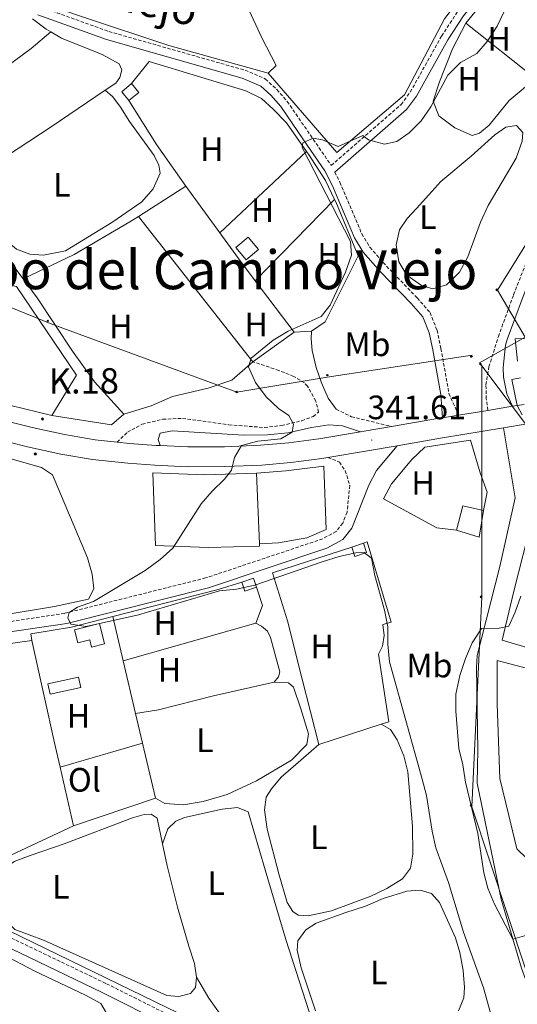
# Model space of a CAD drawing. Units: metres. Extents: x 624294 to 628802, y 4692131 to 4695182.
# Drawn here: x 627656 to 627804, y 4693049 to 4693340 of the extents above; entities that cross this region are included whole.
import ezdxf
from ezdxf.enums import TextEntityAlignment as Align

# ---------------------------------------------------------------- set-up
doc = ezdxf.new("R2010")
doc.units = ezdxf.units.M
doc.header["$MEASUREMENT"] = 0
doc.linetypes.add('TRAZOSX2', pattern=[1.5, 1, -0.5])
for name, color, linetype, lineweight in [('Carátula', 7, 'Continuous', 5), ('Level 13', 5, 'Continuous', 0), ('Level 15', 1, 'Continuous', 0), ('Level 16', 1, 'Continuous', 0), ('Level 20', 19, 'Continuous', 0), ('Level 21', 19, 'Continuous', 0), ('Level 32', 19, 'Continuous', 0), ('Level 33', 5, 'Continuous', 0), ('Level 36', 19, 'Continuous', 40), ('Level 37', 92, 'Continuous', 0), ('Level 41', 39, 'Continuous', 0), ('Level 44', 19, 'Continuous', 0), ('Level 45', 7, 'Continuous', 0), ('Level 5', 36, 'Continuous', 0), ('Level 52', 1, 'Continuous', 13), ('Level 54', 13, 'Continuous', 0), ('Level 7', 1, 'Continuous', 0)]:
    doc.layers.add(name, color=color, linetype=linetype, lineweight=lineweight)
doc.styles.add('Arial', font='ARIAL.TTF', dxfattribs={"height": 0.2})

# ---------------------------------------------------------------- blocks, each defined once
blk = doc.blocks.new('5PTT')
at = {"layer": 'Carátula', "color": 250, "linetype": 'Continuous', "lineweight": 25}
blk.add_circle((0, 0, 0), 2, dxfattribs=at)
blk = doc.blocks.new('5PELE')
at = {"layer": 'Carátula', "linetype": 'Continuous', "lineweight": 5}
h = blk.add_hatch(color=9, dxfattribs=at)
edge = h.paths.add_edge_path()
edge.add_arc((0, 0), 2.85, 359.999, 719.999)
at = {"layer": 'Carátula', "color": 252, "linetype": 'Continuous', "lineweight": 5}
blk.add_circle((0, 0, 0), 2.85, dxfattribs=at)
blk = doc.blocks.new('5HITCA')
at = {"layer": 'Carátula', "linetype": 'Continuous', "lineweight": 5}
h = blk.add_hatch(color=1, dxfattribs=at)
edge = h.paths.add_edge_path()
edge.add_arc((0, 0), 3.1, 0.0011, 360.0011)
at = {"layer": 'Carátula', "color": 250, "linetype": 'Continuous', "lineweight": 5}
blk.add_circle((0, 0, 0), 3.1, dxfattribs=at)
blk = doc.blocks.new('5PATER')
at = {"layer": 'Carátula', "linetype": 'Continuous', "lineweight": 5}
h = blk.add_hatch(color=250, dxfattribs=at)
edge = h.paths.add_edge_path()
edge.add_ellipse((0, 0), major_axis=(-1.33, -1.34), ratio=0.999422, start_angle=0, end_angle=360)

msp = doc.modelspace()

# ---------------------------------------------------------------- linework, layer by layer
at = {"layer": 'Level 13', "color": 5, "linetype": 'Continuous', "lineweight": 0, "ltscale": 0.5}
for points in [[(627799.72, 4693359.99, 340), (627797.76, 4693358.28, 340), (627788.02, 4693348.17, 340), (627782.28, 4693340.65, 339.74), (627770.41, 4693318.14, 339.48), (627750.32, 4693301.01, 339.48), (627730.08, 4693324.51, 339.48)], [(627730.08, 4693324.51, 339.48), (627700.6, 4693332.72, 339.48), (627675.04, 4693341.23, 339.74), (627664.26, 4693344.89, 339.48), (627663.23, 4693343.94, 339.48)], [(627528.02, 4693130.97, 339.53), (627642.45, 4693075.79, 339.02), (627789.79, 4693004.24, 339.28), (627816.18, 4692991.12, 339.54), (627828.97, 4692984.73, 340.56), (627831.39, 4692983.54, 341.59)]]:
    msp.add_polyline3d(points, dxfattribs=at)
at = {"layer": 'Level 15', "linetype": 'Continuous', "lineweight": 13}
for points in [[(627688.76, 4693316.44, 341.18), (627686.66, 4693319.05, 341.18), (627689.61, 4693321.43, 341.18)], [(627689.61, 4693321.43, 341.18), (627691.72, 4693318.81, 341.18), (627688.76, 4693316.44, 341.18)], [(627723.52, 4693269.22, 341.95), (627720.45, 4693272.87, 341.69), (627724.14, 4693275.96, 341.69), (627727.2, 4693272.31, 341.95), (627723.52, 4693269.22, 341.95)], [(627727.43, 4693185.13, 346.49), (627727.46, 4693184.48, 346.48), (627712.28, 4693184.1, 346.23), (627696.71, 4693184.71, 344.81), (627695.88, 4693206.16, 345.07), (627711.27, 4693205.63, 346.1), (627726.53, 4693206.06, 346.74)], [(627726.53, 4693206.06, 346.74), (627727.43, 4693185.13, 346.49)], [(627785.79, 4693189.16, 346.35), (627787.68, 4693196.39, 345.83), (627793.78, 4693194.99, 346.09)], [(627793.78, 4693194.99, 346.09), (627792.48, 4693187.14, 346.35), (627785.79, 4693189.16, 346.35)], [(627754.76, 4693184.19, 342.36), (627758.22, 4693185.33, 342.36)], [(627758.22, 4693185.33, 342.36), (627759.14, 4693182.56, 342.1), (627755.68, 4693181.42, 342.1), (627754.76, 4693184.19, 342.36)], [(627722.25, 4693173.85, 341.72), (627725.72, 4693174.99, 341.85), (627726.6, 4693172.29, 341.85)], [(627726.6, 4693172.29, 341.85), (627723.14, 4693171.15, 341.72), (627722.25, 4693173.85, 341.72)], [(627672.71, 4693159.68, 340.82), (627680.11, 4693161.52, 340.95), (627681.6, 4693155.5, 340.43), (627677.77, 4693154.55, 340.43), (627677.23, 4693156.72, 341.33), (627673.66, 4693155.84, 341.2), (627672.71, 4693159.68, 340.82)], [(627827.5, 4693074.55, 353.17), (627823.22, 4693073.57, 353.17), (627818.1, 4693073.3, 353.17), (627806.59, 4693092, 353.17), (627803.62, 4693094.85, 348.8), (627801.27, 4693104.68, 352.65), (627798.61, 4693115.64, 352.4), (627797.87, 4693137.69, 351.88), (627797.88, 4693150.65, 351.88), (627810.92, 4693147.19, 351.88)]]:
    msp.add_polyline3d(points, dxfattribs=at)
at = {"layer": 'Level 15', "color": 19, "linetype": 'Continuous', "lineweight": 0}
msp.add_polyline3d([(627664.8, 4693143.7, 339.53), (627673.9, 4693145.64, 339.53), (627674.56, 4693142.57, 339.53), (627665.46, 4693140.63, 339.53), (627664.8, 4693143.7, 339.53)], dxfattribs=at)
at = {"layer": 'Level 16', "color": 1, "linetype": 'Continuous', "lineweight": 13, "ltscale": 0.5}
for points in [[(627689.61, 4693321.43, 340.24), (627694.8, 4693327.96, 340.24), (627723.38, 4693319.3, 340.24), (627728.01, 4693317.06, 340.24), (627731.54, 4693313.91, 340.24), (627735.43, 4693309.8, 340.24), (627741.41, 4693301.35, 340.94)], [(627741.41, 4693301.35, 340.94), (627741.96, 4693300.57, 341.01), (627747.04, 4693292.73, 341.52), (627749.71, 4693287.13, 341.98)], [(627749.71, 4693287.13, 341.98), (627750.05, 4693286.43, 342.04), (627756.64, 4693270.4, 341.78)], [(627655.34, 4693266.54, 340.76), (627657.52, 4693263.6, 340.67)], [(627657.52, 4693263.6, 340.67), (627661.62, 4693258.05, 340.5), (627672.1, 4693242.18, 341.02), (627678.62, 4693233.16, 341.02), (627687.32, 4693223.52, 341.02)], [(627666.02, 4693223.14, 341.02), (627653.8, 4693226.1, 341.02), (627639.26, 4693230.47, 341.02), (627633.52, 4693241.46, 341.53), (627632.14, 4693244.48, 341.53)], [(627687.32, 4693223.52, 341.02), (627683.62, 4693220.4, 341.02), (627666.02, 4693223.14, 341.02)], [(627785.79, 4693189.16, 344.28), (627779.98, 4693189.89, 344.03), (627764.14, 4693198.48, 343), (627766.55, 4693202.95, 343), (627772.62, 4693210.11, 343.51), (627776.47, 4693213.77, 343.51), (627789.99, 4693215.89, 344.28), (627792.81, 4693206.18, 344.8), (627794.88, 4693200.44, 344.8), (627793.78, 4693194.99, 344.8)], [(627726.53, 4693206.06, 341.85), (627735.3, 4693206.77, 341.85), (627746.55, 4693208.18, 342.11), (627747.18, 4693189.44, 342.11), (627741.51, 4693186.89, 342.62), (627733.14, 4693185.47, 342.62), (627727.43, 4693185.13, 342.62)], [(627633.47, 4693154.78, 341.08), (627651.84, 4693157.2, 341.08), (627652.23, 4693155.49, 341.08), (627660.07, 4693156.51, 341.08)], [(627660.07, 4693156.51, 341.08), (627666.96, 4693125.38, 340.82), (627668.42, 4693119.03, 340.54)], [(627668.42, 4693119.03, 340.54), (627672.4, 4693101.68, 339.79)], [(627672.4, 4693101.68, 339.79), (627647.4, 4693090.02, 340.05)]]:
    msp.add_polyline3d(points, dxfattribs=at)
at = {"layer": 'Level 20', "color": 19, "linetype": 'Continuous', "lineweight": 0, "ltscale": 0.5}
for points in [[(627788.52, 4693339.38, 341.03), (627796.03, 4693348.64, 341.03)], [(627809.17, 4693323, 342.31), (627801.39, 4693316.42, 342.06), (627795.43, 4693309.16, 341.8), (627792.61, 4693306.72, 341.54), (627790.48, 4693306.09, 341.28), (627785.26, 4693308.36, 341.03), (627780.58, 4693311.9, 341.03), (627778.89, 4693316.25, 341.03), (627780.76, 4693322, 341.03), (627784.57, 4693331.76, 341.03), (627788.52, 4693339.38, 341.03)], [(627788.52, 4693339.38, 341.03), (627809.17, 4693323, 342.31)], [(627705.68, 4693291.1, 339.98), (627696.92, 4693303.37, 339.98), (627688.76, 4693316.44, 340.24)], [(627857.31, 4693271.49, 350.67), (627861.59, 4693273.77, 350.67), (627841.64, 4693295.63, 350.93), (627832.23, 4693303.94, 346.55), (627821.84, 4693287.26, 346.04), (627815.18, 4693274.63, 346.3), (627809.57, 4693258.64, 346.04), (627809.22, 4693246.1, 345.78), (627803.13, 4693245.9, 344.75), (627803.86, 4693239.23, 344.75)], [(627741.41, 4693301.35, 340.24), (627715.73, 4693277.25, 339.98)], [(627691.6, 4693282.13, 339.98), (627705.68, 4693291.1, 339.98)], [(627705.68, 4693291.1, 339.47), (627715.73, 4693277.25, 339.47)], [(627726.22, 4693263.04, 340.24), (627749.71, 4693287.13, 340.24)], [(627657.52, 4693263.6, 339.72), (627672.55, 4693270.85, 339.98), (627689.1, 4693280.54, 339.98), (627691.6, 4693282.13, 339.98)], [(627691.6, 4693282.13, 338.95), (627725.53, 4693239.06, 339.98)], [(627715.73, 4693277.25, 339.47), (627721.24, 4693269.66, 339.47), (627726.22, 4693263.04, 339.62)], [(627756.64, 4693270.4, 341.78), (627746.96, 4693250.94, 340.24), (627742.87, 4693248.13, 340.24)], [(627632.14, 4693244.48, 340.24), (627634.81, 4693250.36, 339.98), (627649.37, 4693262.62, 339.98), (627655.47, 4693261.36, 339.73), (627673.28, 4693235.15, 339.73), (627666.02, 4693223.14, 339.98)], [(627726.22, 4693263.04, 339.62), (627737.72, 4693247.81, 339.98)], [(627737.72, 4693247.81, 340.24), (627725.53, 4693239.06, 340.24)], [(627742.87, 4693248.13, 340.24), (627737.72, 4693247.81, 340.24)], [(627725.53, 4693239.06, 340.24), (627719.27, 4693233.67, 341.01), (627712.3, 4693231.28, 341.01), (627701.66, 4693228.79, 341.01), (627695.34, 4693226.05, 340.75), (627687.32, 4693223.52, 340.5)], [(627745.03, 4693125.76, 340.04), (627740.12, 4693145.1, 339.91), (627735.73, 4693162.39, 339.79), (627731.32, 4693176.59, 340.3), (627754.76, 4693184.19, 340.43)], [(627758.22, 4693185.33, 340.3), (627759.31, 4693185.73, 340.3), (627766.44, 4693161.97, 340.56), (627764.01, 4693161.25, 340.56), (627764.41, 4693158.03, 340.69), (627763.9, 4693154.87, 340.94), (627762.72, 4693152.45, 340.94), (627765.76, 4693132.46, 340.94), (627763.5, 4693131.74, 340.85)], [(627684.08, 4693163.64, 339.86), (627715.24, 4693171.67, 340.05), (627722.25, 4693173.85, 340.05)], [(627726.6, 4693172.29, 339.79), (627728.36, 4693166.88, 339.79), (627726.42, 4693161.62, 339.53)], [(627660.07, 4693156.51, 339.79), (627659.72, 4693158.55, 339.79), (627671.81, 4693160.48, 339.79), (627684.08, 4693163.64, 339.86)], [(627687.09, 4693150.51, 339.53), (627684.08, 4693163.64, 339.53)], [(627726.42, 4693161.62, 339.53), (627687.09, 4693150.51, 339.53)], [(627687.09, 4693150.51, 339.53), (627690.75, 4693134.88, 339.33)], [(627690.75, 4693134.88, 339.33), (627692.81, 4693126.12, 339.22)], [(627763.5, 4693131.74, 340.85), (627745.03, 4693125.76, 340.04)], [(627692.81, 4693126.12, 339.22), (627696.63, 4693109.87, 339.02)], [(627696.63, 4693109.87, 339.02), (627672.4, 4693101.68, 339.27)]]:
    msp.add_polyline3d(points, dxfattribs=at)
at = {"layer": 'Level 21', "color": 19, "linetype": 'Continuous', "lineweight": 0}
for points in [[(627749.76, 4693295.25, 339.82), (627771, 4693313.8, 339.82), (627773.93, 4693317.77, 339.56), (627783.22, 4693334.4, 339.56), (627787.85, 4693341.47, 339.56), (627792.55, 4693347.45, 339.82), (627802.77, 4693358.04, 339.82), (627806.4, 4693361.2, 339.82), (627836.13, 4693383.08, 339.82), (627840.12, 4693386.35, 339.96), (627855.36, 4693401.61, 340.08), (627859.25, 4693404.34, 340.08), (627875.84, 4693414.54, 340.08), (627882.38, 4693417.64, 340.08), (627894.27, 4693423.29, 340.08)], [(627802.34, 4693225.88, 343.05), (627800.74, 4693229.59, 342.8), (627799.74, 4693234.48, 343.05), (627799.6, 4693237.42, 343.05), (627800.33, 4693243.94, 343.09), (627800.85, 4693245.62, 343.09), (627805.33, 4693257.91, 343.6), (627811.54, 4693273.73, 343.84), (627815.99, 4693283.03, 344), (627825.17, 4693298.42, 344.41), (627832.48, 4693313.16, 344.12), (627836.65, 4693319.98, 344.12), (627842.3, 4693327.38, 344.12), (627850.93, 4693335.53, 343.86), (627862.18, 4693344.37, 343.86), (627875.39, 4693356.74, 343.6), (627883.28, 4693362.36, 343.65), (627885.9, 4693364.23, 343.66), (627891.63, 4693369.57, 344.12)], [(627661.82, 4693341.85, 339.32), (627682.13, 4693334.54, 339.32), (627722.38, 4693323.09, 339.32), (627727.88, 4693320.72, 339.32), (627730.85, 4693317.99, 339.32), (627733.74, 4693314.65, 339.32), (627740.51, 4693304.83, 339.32), (627746.83, 4693295.64, 339.84), (627749.08, 4693291.19, 339.83), (627755.58, 4693275.81, 340.1), (627758.15, 4693271.52, 340.1), (627763.33, 4693265.71, 340.1), (627772.35, 4693256.3, 340.61), (627775.86, 4693252.34, 340.61), (627777.68, 4693247.68, 340.61), (627778.79, 4693242.57, 340.86), (627781.13, 4693229.42, 341.72), (627781.64, 4693222.5, 342.42)], [(627742.87, 4693248.13, 340.24), (627742.8, 4693245.86, 339.98), (627743.1, 4693242.36, 339.98), (627744.23, 4693237.34, 339.98), (627745.81, 4693232.81, 339.98), (627747.82, 4693228.26, 340.47), (627750.18, 4693225, 341.01)], [(627288.95, 4693242.61, 338.96), (627326.52, 4693224.12, 339.22), (627344.9, 4693215.48, 338.7), (627431.53, 4693173.62, 338.96), (627469.54, 4693154.7, 339.2), (627532.79, 4693123.88, 339.22), (627591.04, 4693096.25, 338.96), (627635.13, 4693074.27, 338.96), (627680.88, 4693052.3, 339.22), (627699.92, 4693042.76, 339.45)], [(627698.07, 4693214.25, 339.59), (627697.46, 4693216.06, 339.33), (627698.08, 4693217.92, 339.33), (627701.57, 4693218.6, 339.59), (627722.85, 4693217.34, 339.85), (627729.88, 4693217.41, 339.85), (627735.84, 4693218.02, 339.85), (627742.88, 4693219.59, 339.85), (627747.98, 4693220.39, 340.1), (627752.04, 4693220.07, 340.36), (627757.34, 4693218.31, 341.32)], [(627526.75, 4693131.58, 339.22), (627527.78, 4693132.92, 339.22), (627529.36, 4693133.68, 339.22), (627549.91, 4693139.66, 339.26), (627582.9, 4693148.46, 340.03), (627599, 4693151.95, 339.8), (627613.7, 4693154.51, 339.71), (627652.25, 4693158.87, 339.99), (627670.37, 4693161.58, 339.99), (627712.37, 4693172.13, 340.19), (627747.41, 4693183.84, 340.24), (627752.16, 4693186.47, 340.24), (627754.78, 4693189.76, 340.24), (627759.82, 4693202.49, 340.5), (627762.15, 4693206.92, 340.83), (627768.19, 4693214.22, 341.76)]]:
    msp.add_polyline3d(points, dxfattribs=at)
at = {"layer": 'Level 21', "color": 19, "linetype": 'TRAZOSX2', "lineweight": 0}
for points in [[(627663.23, 4693343.94, 339.32), (627682.88, 4693336.87, 339.32), (627723.2, 4693325.4, 339.32), (627729.23, 4693322.8, 339.32), (627732.61, 4693319.69, 339.32), (627735.68, 4693316.15, 339.32), (627742.53, 4693306.21, 339.32), (627748.72, 4693297.2, 339.82), (627769.41, 4693315.26, 339.82), (627772.12, 4693318.94, 339.56), (627781.38, 4693335.51, 339.56), (627786.1, 4693342.72, 339.56), (627790.93, 4693348.86, 339.82), (627801.29, 4693359.59, 339.82), (627805.06, 4693362.88, 339.82), (627834.81, 4693384.77, 339.82), (627838.68, 4693387.94, 339.96), (627853.97, 4693403.26, 340.08), (627858.07, 4693406.14, 340.08), (627858.85, 4693406.62, 340.08)], [(627795.09, 4693224.69, 342.83), (627794.62, 4693228.08, 342.83), (627794.51, 4693232.23, 342.83), (627795.37, 4693237.55, 343.09), (627798.19, 4693246.52, 343.09), (627802.7, 4693258.91, 343.6), (627808.96, 4693274.85, 343.84), (627813.5, 4693284.36, 344), (627822.7, 4693299.77, 344.41), (627830.02, 4693314.52, 344.12), (627834.32, 4693321.58, 344.12), (627840.21, 4693329.27, 344.12), (627849.09, 4693337.67, 343.86), (627860.34, 4693346.51, 343.86), (627873.6, 4693358.93, 343.6), (627883.22, 4693365.78, 343.66), (627884.12, 4693366.41, 343.66), (627889.71, 4693371.62, 344.12)], [(627749.76, 4693295.25, 339.82), (627751.29, 4693292.22, 339.83), (627757.76, 4693276.92, 340.1), (627760.13, 4693272.98, 340.1), (627765.12, 4693267.36, 340.1), (627774.15, 4693257.96, 340.61), (627777.98, 4693253.64, 340.61), (627780.03, 4693248.39, 340.61), (627781.18, 4693243.04, 340.86), (627783.56, 4693229.72, 341.72), (627786.38, 4693223.28, 342.42)], [(627685.3, 4693215.28, 339.56), (627688.36, 4693218.21, 339.56), (627692.75, 4693220.6, 339.56), (627698.81, 4693222.03, 339.56), (627704.7, 4693222.32, 339.56), (627718.4, 4693220.41, 339.82), (627728.96, 4693219.6, 339.82), (627734.01, 4693220.18, 339.82), (627740, 4693221.62, 340.07), (627743.34, 4693222.89, 340.07), (627744.97, 4693224.14, 340.07), (627744.13, 4693227.45, 340.07), (627741.71, 4693231.83, 339.84), (627740.78, 4693232.82, 339.82), (627737.62, 4693234.75, 339.82), (627733.23, 4693236.51, 339.82), (627725.53, 4693239.06, 340.24)], [(627750.18, 4693225, 341.01), (627754.69, 4693222.81, 341.24), (627766.58, 4693219.9, 341.74)], [(627747.73, 4693210.76, 340.92), (627751.13, 4693209.34, 340.92), (627752.86, 4693206.82, 340.66), (627754.17, 4693202.44, 340.4), (627753.4, 4693194.53, 340.31), (627752.12, 4693191.3, 340.24), (627750.16, 4693188.84, 340.24), (627746.18, 4693186.64, 340.24), (627711.52, 4693175.05, 340.19), (627669.77, 4693164.57, 339.99), (627651.85, 4693161.88, 339.99), (627613.27, 4693157.52, 339.71), (627598.42, 4693154.94, 339.8), (627582.18, 4693151.42, 340.03), (627550.47, 4693142.96, 339.29)], [(627526.37, 4693130.22, 339.22), (627534.04, 4693126.48, 339.22), (627592.3, 4693098.84, 338.96), (627636.4, 4693076.86, 338.96), (627682.16, 4693054.9, 339.22), (627703.37, 4693044.27, 339.48), (627775.26, 4693010.02, 339.73), (627806.24, 4692994.83, 339.73), (627810.8, 4692992.32, 339.73), (627818.93, 4692986.78, 339.73), (627825.3, 4692979.43, 339.73), (627827.26, 4692974.16, 339.98), (627832.81, 4692954.84, 340.58), (627836.51, 4692945.83, 341.32)]]:
    msp.add_polyline3d(points, dxfattribs=at)
at = {"layer": 'Level 21', "color": 19, "linetype": 'Continuous', "lineweight": 13}
for points in [[(627429.74, 4693323.26, 338.27), (627433.49, 4693321.92, 338.27), (627444.31, 4693317.46, 338.27), (627454.97, 4693312.82, 338.53), (627466.14, 4693307.6, 338.53), (627477.37, 4693302.29, 338.53), (627492.36, 4693294.86, 338.53), (627519.76, 4693281.02, 338.53), (627543.56, 4693268.61, 338.53), (627570.12, 4693255.58, 338.79), (627585.42, 4693248.18, 339.3), (627596.78, 4693242.45, 339.56), (627607.14, 4693237.68, 339.56), (627618.24, 4693232.94, 339.3), (627628.39, 4693229.03, 339.3), (627637.94, 4693225.9, 339.56), (627649.39, 4693222.32, 339.56), (627660.11, 4693219.57, 339.56), (627669.77, 4693217.5, 339.56), (627678.79, 4693215.93, 339.56), (627685.3, 4693215.28, 339.56)], [(627535.54, 4693266.02, 338.53), (627540.97, 4693263.34, 338.53), (627567.54, 4693250.3, 338.79), (627582.82, 4693242.91, 339.3), (627594.23, 4693237.16, 339.56), (627604.76, 4693232.32, 339.56), (627616.03, 4693227.5, 339.3), (627626.42, 4693223.5, 339.3), (627636.14, 4693220.31, 339.56), (627647.79, 4693216.68, 339.56), (627658.76, 4693213.86, 339.56), (627668.66, 4693211.73, 339.56), (627678, 4693210.11, 339.56), (627688.48, 4693209.06, 339.56), (627696.52, 4693208.44, 339.56), (627706.13, 4693207.99, 339.82), (627717.2, 4693208.02, 339.82), (627728.15, 4693208.47, 340.59), (627736.77, 4693209.24, 340.59), (627745.89, 4693210.46, 340.84), (627747.73, 4693210.76, 340.92)], [(627804.77, 4693234.28, 343.46), (627802.19, 4693233.8, 343.2), (627803.75, 4693226.11, 342.95)], [(627786.38, 4693223.28, 342.56), (627795.09, 4693224.69, 342.83)], [(627795.09, 4693224.69, 342.83), (627802.34, 4693225.88, 343.05)], [(627802.34, 4693225.88, 343.05), (627803.75, 4693226.11, 343.1)], [(627803.75, 4693226.11, 343.1), (627805.79, 4693226.44, 343.16)], [(627766.58, 4693219.9, 341.74), (627780.73, 4693222.35, 342.39), (627781.64, 4693222.5, 342.42)], [(627781.64, 4693222.5, 342.42), (627786.38, 4693223.28, 342.56)], [(627757.34, 4693218.31, 341.32), (627758.42, 4693218.49, 341.36), (627766.58, 4693219.9, 341.74)], [(627768.19, 4693214.22, 341.76), (627781.7, 4693216.56, 342.39), (627799.75, 4693219.51, 342.94)], [(627799.75, 4693219.51, 342.99), (627803.14, 4693198.75, 343.5), (627798.68, 4693178.49, 344.27), (627791.93, 4693152.08, 345.3), (627791.7, 4693148.51, 345.3), (627792.1, 4693124.18, 345.3), (627791.91, 4693114.29, 345.3), (627799.03, 4693079.98, 345.3), (627802.48, 4693068.14, 345), (627805, 4693059.49, 344.79), (627812.59, 4693038.86, 344.53), (627818.86, 4693022.81, 343.76), (627846.66, 4692954.09, 343.5), (627853.19, 4692937.57, 343.83)], [(627799.75, 4693219.51, 342.94), (627806.73, 4693220.65, 343.16)], [(627698.07, 4693214.25, 339.59), (627706.26, 4693213.86, 339.82), (627717.08, 4693213.89, 339.82), (627727.77, 4693214.33, 340.59), (627736.12, 4693215.08, 340.59), (627745.02, 4693216.27, 340.84), (627757.34, 4693218.31, 341.32)], [(627685.3, 4693215.28, 339.56), (627689, 4693214.91, 339.56), (627696.88, 4693214.3, 339.56), (627698.07, 4693214.25, 339.59)], [(627747.73, 4693210.76, 340.92), (627759.4, 4693212.7, 341.36), (627768.19, 4693214.22, 341.76)], [(627831.75, 4693158.73, 351.73), (627834.9, 4693155.57, 351.73), (627826.79, 4693153.18, 349.93), (627822.71, 4693152.64, 348.9), (627814.61, 4693152.79, 346.85), (627808.3, 4693153.99, 346.08), (627799.34, 4693156.6, 344.79), (627802.79, 4693171.1, 344.53), (627808.24, 4693192.43, 343.76), (627809.2, 4693198.67, 343.5)]]:
    msp.add_polyline3d(points, dxfattribs=at)
at = {"layer": 'Level 32', "color": 6, "linetype": 'Continuous', "lineweight": 0, "ltscale": 0.5}
for points in [[(628098.24, 4693537.89, 340.22), (628053.58, 4693505.01, 340.4), (627970.69, 4693442.08, 341.46), (627933.33, 4693405.55, 343.22), (627899.61, 4693386.44, 343.91), (627851.28, 4693351.32, 342.98), (627826.56, 4693306.37, 344.27), (627797.9, 4693260.29, 342.97), (627806.14, 4693246.33, 344.28), (627792.65, 4693238.75, 342.66), (627793.32, 4693237.86, 342.78)], [(627793.32, 4693237.86, 342.78), (627793.32, 4693169.43, 344.16), (627790.38, 4693107.3, 345.02), (627811.65, 4693042.89, 344.59), (627832.51, 4692976.09, 341.94), (627854.96, 4692909.66, 342.63)], [(627809.79, 4693215.99, 343.54), (627793.32, 4693237.86, 342.78)]]:
    msp.add_polyline3d(points, dxfattribs=at)
at = {"layer": 'Level 33', "color": 19, "linetype": 'Continuous', "lineweight": 0, "ltscale": 0.5}
msp.add_polyline3d([(627152.75, 4693484.78, 340.1), (627209.47, 4693447.71, 338.19), (627258.33, 4693417.38, 338.2), (627303.82, 4693398.28, 338.29), (627344.25, 4693380.87, 338.95), (627402.65, 4693357.28, 338.92), (627447.58, 4693337.62, 338.55), (627491.89, 4693319.49, 338.52), (627529.52, 4693306.01, 338.25), (627592.43, 4693280.18, 338.65), (627665.44, 4693250.41, 339.18), (627720.74, 4693230.12, 339.9), (627747.52, 4693234.53, 340.04), (627790.4, 4693241, 342.24)], dxfattribs=at)
at = {"layer": 'Level 36', "color": 92, "linetype": 'Continuous', "lineweight": 0}
for points in [[(627684.23, 4693427.05, 338.8), (627691.68, 4693411.37, 338.8), (627705.11, 4693385.04, 338.8), (627728.16, 4693335.02, 338.8), (627732.38, 4693326.77, 339.05), (627730.08, 4693324.51, 339.48)], [(627660.24, 4693340.58, 339.21), (627664.25, 4693337.61, 338.7), (627665.69, 4693336.74, 338.61)], [(627627.07, 4693307.68, 338.95), (627659.82, 4693331.85, 338.44), (627665.69, 4693336.74, 338.61)], [(627665.69, 4693336.74, 338.61), (627668.79, 4693334.88, 338.44), (627680.91, 4693330.08, 338.44), (627685.94, 4693327.32, 338.7), (627686.72, 4693325.52, 338.7), (627686.1, 4693323.28, 338.7), (627684.88, 4693321.61, 338.7), (627681.78, 4693319.51, 338.7)], [(627681.78, 4693319.51, 338.7), (627665.76, 4693308.68, 338.7), (627642.99, 4693293.7, 338.92)], [(627681.78, 4693319.51, 338.7), (627684.02, 4693317.5, 338.95), (627686.35, 4693314.51, 338.95), (627689.01, 4693310.2, 338.95), (627696.23, 4693300.13, 338.7), (627697.69, 4693297.32, 338.7), (627698.01, 4693294.91, 338.7), (627695.98, 4693290.24, 338.7), (627692.63, 4693286.48, 338.7), (627683.7, 4693280.34, 338.7), (627670.06, 4693271.96, 338.95), (627663.53, 4693270.66, 338.95), (627659.47, 4693270.98, 338.95), (627655.52, 4693272.44, 338.95), (627652.67, 4693274.81, 338.95), (627649.82, 4693278.58, 338.95), (627644.81, 4693287.39, 338.95), (627642.99, 4693293.7, 338.92)], [(627777.65, 4693288.51, 340.77), (627781.21, 4693292.43, 341.03), (627790.14, 4693299.92, 341.03), (627797.17, 4693306.26, 341.28), (627800.37, 4693308.55, 341.28), (627803.59, 4693309, 341.28), (627805.45, 4693306.97, 341.28), (627805.28, 4693304.43, 341.28), (627803.44, 4693299.33, 341.28), (627795.21, 4693285.39, 341.28), (627792.88, 4693280.38, 341.28), (627789.14, 4693270.19, 341.28), (627786.68, 4693265.56, 341.28), (627782.84, 4693261.84, 341.28), (627778.78, 4693260.64, 341.28), (627775.45, 4693261.64, 341.28), (627771.12, 4693264.7, 341.28), (627768.74, 4693268.66, 341.28), (627767.89, 4693273.7, 341.28), (627768.95, 4693278.16, 341.28), (627771.19, 4693281.5, 341.28), (627773.98, 4693284.42, 341.28), (627777.65, 4693288.51, 340.77)], [(627628.13, 4693215.57, 338.63), (627631.15, 4693215.64, 338.63), (627637.23, 4693214.81, 338.63), (627645.47, 4693212.71, 338.63), (627662.9, 4693207.76, 338.89), (627666.22, 4693205.63, 338.89), (627676.51, 4693181, 339.4), (627677.9, 4693176.14, 339.92), (627678.4, 4693171.79, 339.92), (627676.85, 4693168.76, 339.66), (627666.79, 4693166.56, 339.66), (627650.62, 4693163.93, 339.66)], [(627726.42, 4693161.62, 338.88), (627728.07, 4693160.77, 338.88), (627729.8, 4693159.33, 338.88), (627730.69, 4693157.42, 338.88), (627733.48, 4693147.22, 338.88), (627733.06, 4693145.75, 338.88), (627731.83, 4693144.19, 338.88)], [(627731.83, 4693144.19, 338.88), (627713.8, 4693140.16, 339.14), (627697.56, 4693135.98, 339.14), (627690.75, 4693134.88, 339.14)], [(627696.63, 4693109.87, 339.02), (627699.39, 4693108.31, 338.5), (627704.97, 4693107.84, 338.24), (627710.81, 4693108.88, 338.24), (627717.91, 4693110.9, 338.24), (627726.6, 4693114.93, 338.24), (627736.93, 4693121.13, 338.5), (627741.49, 4693125.69, 338.76), (627741.95, 4693128.94, 338.76), (627739.71, 4693136.25, 338.76), (627737.5, 4693142.69, 338.24), (627736.05, 4693143.98, 338.24), (627731.83, 4693144.19, 338.88)], [(627763.5, 4693131.74, 340.85), (627766.21, 4693130.17, 340.59), (627768.28, 4693127.07, 340.33), (627770.25, 4693122.4, 340.07), (627771.37, 4693117.64, 340.07), (627772.78, 4693101.56, 339.56), (627772.85, 4693093.3, 339.3), (627772.15, 4693089.12, 339.04), (627769.8, 4693086, 339.3), (627765.17, 4693083.11, 339.3), (627760.4, 4693080.86, 339.56), (627748.76, 4693076.44, 339.82), (627741.85, 4693074.98, 339.82), (627738.93, 4693075.18, 339.82), (627737.37, 4693076.3, 339.82), (627735.64, 4693078.98, 339.56), (627733.19, 4693087.42, 339.56), (627729.74, 4693100.66, 339.04), (627728.96, 4693106.35, 339.04), (627729.46, 4693110.1, 339.04), (627731.03, 4693112.65, 339.04), (627733.85, 4693116.11, 339.3), (627738.24, 4693119.8, 339.3), (627745.03, 4693125.76, 340.04)], [(627668.42, 4693119.03, 338.88), (627692.81, 4693126.12, 338.63)], [(627708.84, 4693056.87, 338.88), (627708.53, 4693053.78, 339.14), (627707.04, 4693051.99, 339.14), (627703.62, 4693051.15, 339.14), (627700.04, 4693051.44, 339.14), (627663.48, 4693067.76, 338.88), (627654.98, 4693070.92, 338.63), (627652.83, 4693073.26, 338.63), (627651.79, 4693076.24, 338.63), (627650.95, 4693082.2, 338.63), (627650.79, 4693086.13, 338.63), (627651.45, 4693088.53, 338.63), (627654.8, 4693091.1, 338.63), (627659.53, 4693092.91, 338.63), (627669.59, 4693096.35, 338.63), (627689.85, 4693104.03, 338.63), (627693.32, 4693105.04, 338.88), (627695.42, 4693105.07, 338.88), (627697.14, 4693103.95, 338.88), (627698.77, 4693096.29, 339.02)], [(627708.84, 4693056.87, 338.88), (627712.44, 4693050.59, 338.88), (627715.82, 4693045.87, 338.88), (627719.45, 4693042.84, 338.88), (627734.93, 4693033.91, 338.63), (627739.1, 4693032.36, 338.63), (627742.08, 4693032.05, 338.63), (627743.94, 4693032.61, 338.63), (627744.86, 4693034.1, 338.63), (627744.78, 4693037.23, 338.63), (627743.12, 4693043.48, 338.63), (627735.26, 4693068.04, 338.37), (627729.18, 4693088.64, 338.63), (627724.11, 4693105.81, 338.37), (627720.93, 4693107.08, 338.37), (627716.46, 4693106.63, 338.37), (627705.29, 4693104.07, 338.63), (627702.68, 4693102.99, 338.63), (627700.29, 4693100.79, 338.63), (627698.77, 4693096.29, 339.02)], [(627698.77, 4693096.29, 339.02), (627700.15, 4693089.82, 339.14), (627703.19, 4693077.53, 339.14), (627706.57, 4693066.06, 338.88), (627708.19, 4693060.84, 338.88), (627708.84, 4693056.87, 338.88)], [(627753.06, 4693075.94, 338.5), (627758.86, 4693077.85, 338.5), (627764.12, 4693080.11, 338.5), (627771.1, 4693082.34, 338.5), (627775.08, 4693082.61, 338.5), (627778.42, 4693081.62, 338.5), (627780.79, 4693078.9, 338.76), (627785.48, 4693068.46, 339.01), (627786.74, 4693064.14, 339.01), (627787.82, 4693058.79, 339.27), (627788.19, 4693053.78, 339.27), (627787.94, 4693050.69, 339.27), (627786.37, 4693046.85, 339.27)], [(627744.04, 4693046.9, 338.76), (627739.85, 4693059.58, 338.76), (627738.61, 4693064.82, 338.76), (627738.77, 4693067.58, 338.76), (627741.17, 4693070.86, 338.76), (627744.22, 4693072.82, 338.76), (627753.06, 4693075.94, 338.5)], [(627635.14, 4693072.03, 338.64), (627638.29, 4693070.47, 338.64), (627660.91, 4693058.6, 338.64), (627675.93, 4693051.55, 338.38), (627680.46, 4693049.04, 338.64), (627682.14, 4693046.19, 338.64), (627681.38, 4693040.75, 339.8)]]:
    msp.add_polyline3d(points, dxfattribs=at)
at = {"layer": 'Level 5', "color": 36, "linetype": 'Continuous', "lineweight": 0}
for points in [[(627797.8, 4693338.49, 340), (627802.28, 4693347.8, 340)], [(627796.42, 4693044.11, 340), (627793.84, 4693053.63, 340), (627787.88, 4693070.15, 340), (627783.46, 4693084.86, 340), (627779.72, 4693095.16, 340), (627778.6, 4693100.04, 340), (627776.88, 4693110.6, 340), (627775.67, 4693115.45, 340), (627765.94, 4693150.18, 340), (627765.44, 4693155.42, 340), (627765.5, 4693160.61, 340), (627764.52, 4693165.51, 340), (627761.58, 4693175.83, 340), (627760.62, 4693180.87, 340), (627758.44, 4693182.62, 340), (627755.96, 4693182.46, 340), (627751.09, 4693181.36, 340), (627745.98, 4693179.86, 340), (627726.07, 4693172.92, 340), (627720.66, 4693171.73, 340), (627715.61, 4693171.2, 340), (627691.64, 4693164.12, 340), (627676.18, 4693160.7, 340), (627671.56, 4693161.37, 340), (627670.68, 4693163.23, 340), (627671.1, 4693164.86, 340), (627673.62, 4693166.42, 340), (627678.34, 4693168.11, 340), (627693.64, 4693177.23, 340), (627698.1, 4693180.49, 340), (627701.77, 4693183.88, 340), (627710.16, 4693197.02, 340), (627713.42, 4693200.8, 340), (627717.07, 4693204.28, 340), (627719.16, 4693206.97, 340), (627720.09, 4693210.68, 340), (627722.16, 4693214.27, 340), (627727, 4693215.59, 340), (627733.76, 4693216.24, 340), (627737.13, 4693218.27, 340), (627737.52, 4693220.55, 340), (627736.17, 4693223.2, 340), (627733.06, 4693225.23, 340), (627729.47, 4693228.71, 340), (627726.33, 4693232.93, 340), (627724.25, 4693237.56, 340), (627725, 4693240.12, 340), (627731.51, 4693245.45, 340), (627735.96, 4693248.18, 340), (627745.77, 4693252.47, 340), (627748.44, 4693255.87, 340), (627752.9, 4693265.56, 340), (627754.75, 4693270.6, 340), (627754.42, 4693274.69, 340), (627740.11, 4693302.56, 340), (627740.32, 4693303.91, 340), (627743.34, 4693305.33, 340), (627746.17, 4693304.8, 340), (627750.81, 4693302.77, 340), (627758.1, 4693306.04, 340), (627759.77, 4693304.82, 340), (627764.47, 4693303.5, 340), (627768.11, 4693304.29, 340), (627771.78, 4693306.82, 340), (627775.29, 4693310.38, 340), (627778.21, 4693314.58, 340), (627783.23, 4693323.97, 340), (627787.02, 4693327.74, 340), (627791.82, 4693330.31, 340), (627794.92, 4693333.89, 340), (627797.8, 4693338.49, 340)], [(627812.14, 4693070.86, 345), (627802.5, 4693068.11, 345), (627797.03, 4693078.5, 345), (627795.11, 4693083.15, 345), (627793.9, 4693087.71, 345), (627792.13, 4693099.36, 345), (627788.44, 4693114.54, 345), (627787.68, 4693119.69, 345), (627786.54, 4693124.56, 345), (627785.58, 4693135.64, 345), (627785.65, 4693140.63, 345), (627786.78, 4693146.14, 345), (627788.45, 4693151.25, 345), (627790.48, 4693155.82, 345), (627793.16, 4693160.12, 345), (627798.41, 4693160.17, 345), (627801.28, 4693160.82, 345), (627803.17, 4693164.9, 345), (627804.81, 4693169.62, 345)]]:
    msp.add_polyline3d(points, dxfattribs=at)
at = {"layer": 'Level 52', "color": 1, "linetype": 'Continuous', "lineweight": 13}
for points in [[(627688.76, 4693316.44, 341.18), (627686.66, 4693319.05, 341.18), (627689.61, 4693321.43, 341.18), (627691.72, 4693318.81, 341.18), (627688.76, 4693316.44, 341.18)], [(627723.52, 4693269.22, 341.95), (627720.45, 4693272.87, 341.69), (627724.14, 4693275.96, 341.69), (627727.2, 4693272.31, 341.95), (627723.52, 4693269.22, 341.95)], [(627727.43, 4693185.13, 346.49), (627727.46, 4693184.48, 346.48), (627712.28, 4693184.1, 346.23), (627696.71, 4693184.71, 344.81), (627695.88, 4693206.16, 345.07), (627711.27, 4693205.63, 346.1), (627726.53, 4693206.06, 346.74), (627727.43, 4693185.13, 346.49)], [(627785.79, 4693189.16, 346.35), (627787.68, 4693196.39, 345.83), (627793.78, 4693194.99, 346.09), (627792.48, 4693187.14, 346.35), (627785.79, 4693189.16, 346.35)], [(627754.76, 4693184.19, 342.36), (627758.22, 4693185.33, 342.36), (627759.14, 4693182.56, 342.1), (627755.68, 4693181.42, 342.1), (627754.76, 4693184.19, 342.36)], [(627726.6, 4693172.29, 341.85), (627723.14, 4693171.15, 341.72), (627722.25, 4693173.85, 341.72), (627725.72, 4693174.99, 341.85), (627726.6, 4693172.29, 341.85)], [(627672.71, 4693159.68, 340.82), (627680.11, 4693161.52, 340.95), (627681.6, 4693155.5, 340.43), (627677.77, 4693154.55, 340.43), (627677.23, 4693156.72, 341.33), (627673.66, 4693155.84, 341.2), (627672.71, 4693159.68, 340.82)]]:
    msp.add_polyline3d(points, close=True, dxfattribs=at)
msp.add_polyline3d([(627806.59, 4693092, 353.17), (627803.62, 4693094.85, 348.8), (627801.27, 4693104.68, 352.65), (627798.61, 4693115.64, 352.4), (627797.87, 4693137.69, 351.88), (627797.88, 4693150.65, 351.88), (627810.92, 4693147.19, 351.88)], dxfattribs=at)
at = {"layer": 'Level 52', "color": 19, "linetype": 'Continuous', "lineweight": 0}
msp.add_polyline3d([(627664.8, 4693143.7, 339.53), (627673.9, 4693145.64, 339.53), (627674.56, 4693142.57, 339.53), (627665.46, 4693140.63, 339.53), (627664.8, 4693143.7, 339.53)], close=True, dxfattribs=at)
at = {"layer": 'Level 54', "color": 13, "linetype": 'Continuous', "lineweight": 0}
for points in [[(627649.39, 4693222.32, 339.56), (627660.11, 4693219.57, 339.56), (627669.77, 4693217.5, 339.56), (627678.79, 4693215.93, 339.56), (627685.3, 4693215.28, 339.56), (627689, 4693214.91, 339.56), (627696.88, 4693214.3, 339.56), (627698.07, 4693214.25, 339.59), (627706.26, 4693213.86, 339.82), (627717.08, 4693213.89, 339.82), (627727.77, 4693214.33, 340.59), (627736.12, 4693215.08, 340.59), (627745.02, 4693216.27, 340.84), (627757.34, 4693218.31, 341.32), (627758.42, 4693218.49, 341.36), (627766.58, 4693219.9, 341.74), (627780.73, 4693222.35, 342.39), (627781.64, 4693222.5, 342.42), (627786.38, 4693223.28, 342.42), (627795.09, 4693224.69, 342.83), (627802.34, 4693225.88, 343.05), (627803.75, 4693226.11, 342.95), (627805.26, 4693223.35, 343.23)], [(627805.26, 4693223.35, 343.23), (627803.75, 4693226.11, 342.95), (627805.79, 4693226.44, 343.16)], [(627806.73, 4693220.65, 343.5), (627799.75, 4693219.51, 342.99), (627781.7, 4693216.56, 342.39), (627768.19, 4693214.22, 341.76), (627759.4, 4693212.7, 341.36), (627747.73, 4693210.76, 340.92), (627745.89, 4693210.46, 340.84), (627736.77, 4693209.24, 340.59), (627728.15, 4693208.47, 340.59), (627717.2, 4693208.02, 339.82), (627706.13, 4693207.99, 339.82), (627696.52, 4693208.44, 339.56), (627688.48, 4693209.06, 339.56), (627678, 4693210.11, 339.56), (627668.66, 4693211.73, 339.56), (627658.76, 4693213.86, 339.56), (627647.79, 4693216.68, 339.56)]]:
    msp.add_polyline3d(points, dxfattribs=at)

# ---------------------------------------------------------------- block references
at = {"layer": 'Level 21', "color": 19, "linetype": 'Continuous', "lineweight": 0, "xscale": 0.09999983015004542, "yscale": 0.09999983015004542}
for p in [(627663.2, 4693222.12, 339.52), (627661.08, 4693211.78, 339.36)]:
    msp.add_blockref('5HITCA', p, dxfattribs=at)
at = {"layer": 'Level 32', "color": 252, "linetype": 'Continuous', "lineweight": 0, "xscale": 0.09999983015004542, "yscale": 0.09999983015004542}
for p in [(627797.73, 4693260.35, 342.95), (627793.08, 4693169.46, 344.12), (627790.15, 4693107.69, 345.01)]:
    msp.add_blockref('5PELE', p, dxfattribs=at)
at = {"layer": 'Level 33', "color": 19, "linetype": 'Continuous', "lineweight": 30, "xscale": 0.09999983015004542, "yscale": 0.09999983015004542}
for p in [(627664.79, 4693251.2, 339.18), (627790.22, 4693240.6, 342.23), (627792.91, 4693238.34, 342.71), (627747.52, 4693235.1, 340.04), (627720.74, 4693230.12, 339.9)]:
    msp.add_blockref('5PTT', p, dxfattribs=at)
at = {"layer": 'Level 7', "color": 19, "linetype": 'Continuous', "lineweight": 0, "xscale": 0.09999983015004542, "yscale": 0.09999983015004542}
msp.add_blockref('5PATER', (627760.72, 4693215.9, 341.62), dxfattribs=at)

# ---------------------------------------------------------------- texts
at = {"layer": 'Level 37', "color": 92, "linetype": 'Continuous', "lineweight": 0, "style": 'Arial'}
for s, p in [('H', (627798.46, 4693334.71, 340.11)), ('H', (627789.56, 4693322.84, 340.26)), ('H', (627713.35, 4693302, 339.04)), ('L', (627668.94, 4693291.51, 338.82)), ('H', (627728.4, 4693283.99, 339.48)), ('L', (627777.3, 4693281.91, 341.28)), ('H', (627748.05, 4693270.71, 339.71)), ('H', (627726.48, 4693250.13, 339.34)), ('H', (627686.4, 4693249.56, 339.2)), ('Mb', (627759.43, 4693244.24, 340.26)), ('H', (627775.88, 4693203.17, 341.59)), ('H', (627699.54, 4693161.7, 339.88)), ('H', (627746.03, 4693154.8, 339.33)), ('Mb', (627777.77, 4693149.12, 342.38)), ('H', (627700.86, 4693147.88, 339.47)), ('H', (627673.89, 4693134.2, 339.26)), ('L', (627711.28, 4693126.99, 338.78)), ('Ol', (627675.63, 4693115.28, 338.83)), ('L', (627745.06, 4693098.25, 339.23)), ('L', (627714.62, 4693084.69, 338.93)), ('L', (627668.67, 4693083.57, 338.75)), ('L', (627762.78, 4693058.26, 338.72))]:
    msp.add_text(s, height=7, dxfattribs=at).set_placement(p, align=Align.MIDDLE_CENTER)
at = {"layer": 'Level 41', "color": 19, "linetype": 'Continuous', "lineweight": 0, "style": 'Arial'}
msp.add_text('341.61', height=7, dxfattribs=at).set_placement((627759.45, 4693219.87, 341.62), align=Align.BOTTOM_LEFT)
at = {"layer": 'Level 44', "color": 19, "linetype": 'Continuous', "lineweight": 0, "style": 'Arial'}
msp.add_text('Viejo', height=9, rotation=-11.974, dxfattribs=at).set_placement((627693.68, 4693338.55, 339.32), align=Align.BOTTOM_CENTER)
msp.add_text('K.18', height=7.5, dxfattribs=at).set_placement((627665.05, 4693227.33, 339.46), align=Align.BOTTOM_LEFT)
at = {"layer": 'Level 45', "color": 19, "linetype": 'Continuous', "lineweight": 0, "style": 'Arial'}
msp.add_text('El Campo del Camino Viejo', height=11.5, dxfattribs=at).set_placement((627694.08, 4693266.31, 338.99), align=Align.MIDDLE_CENTER)

doc.saveas('drawing.dxf')
